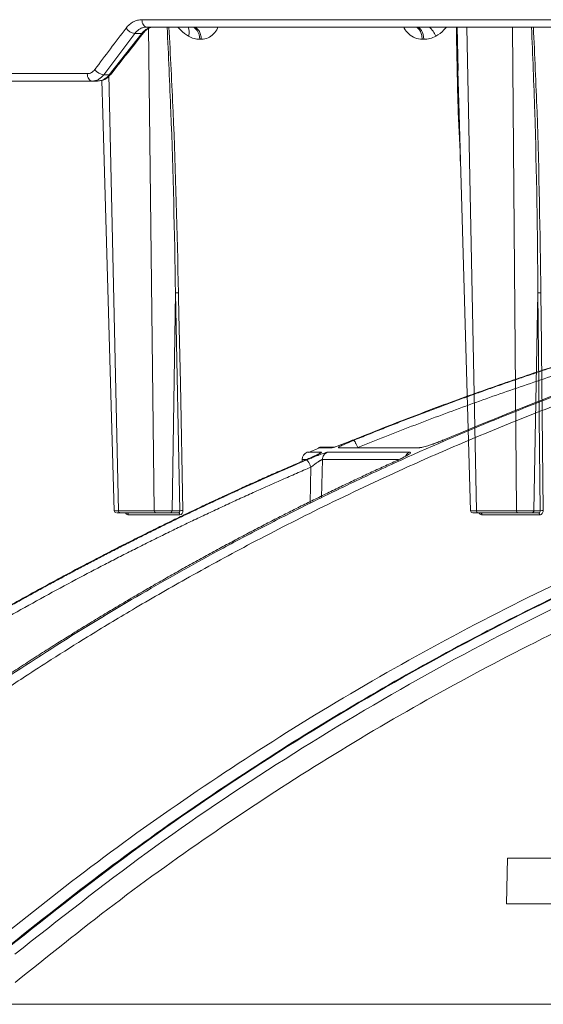
# Model space of a CAD drawing. Units: inches. Extents: x 49887 to 50937, y -1367 to -339.
# Drawn here: x 50182 to 50184, y -953 to -949 of the extents above; entities that cross this region are included whole.
import ezdxf

# ---------------------------------------------------------------- set-up
doc = ezdxf.new("R2010")
doc.units = ezdxf.units.IN
doc.header["$MEASUREMENT"] = 0

msp = doc.modelspace()

# ---------------------------------------------------------------- linework, layer by layer
at = {"color": 0, "linetype": 'Continuous', "lineweight": 5}
for p, q in [((50182.4651, -948.7646), (50184.4552, -948.7646)), ((50182.4325, -948.828), (50182.2882, -949.0194)), ((50182.3138, -949.0194), (50182.4645, -948.828)), ((50182.4645, -948.828), (50182.4325, -948.828)), ((50184.4723, -948.7987), (50182.487, -948.7987)), ((50182.5225, -951.039), (50182.4954, -948.7987)), ((50183.9259, -948.7987), (50183.9306, -948.9993)), ((50183.9702, -948.7987), (50184.0143, -951.039)), ((50184.2, -951.039), (50184.1813, -948.7987)), ((50182.7405, -948.855), (50182.7332, -948.855)), ((50183.7711, -948.855), (50183.7633, -948.855)), ((50180.4973, -949.0146), (50182.2119, -949.0146)), ((50182.2593, -949.0487), (50180.5241, -949.0487)), ((50182.281, -949.0986), (50182.2789, -949.046)), ((50182.2882, -949.0194), (50182.3138, -949.0194)), ((50182.3118, -949.0189), (50182.3567, -951.039)), ((50182.6206, -950.0296), (50182.605, -951.039)), ((50182.6412, -951.039), (50182.6206, -950.0297)), ((50184.2995, -950.0296), (50184.2806, -951.039)), ((50184.3102, -951.039), (50184.2995, -950.0297)), ((50182.3567, -951.039), (50182.5225, -951.039)), ((50182.529, -951.0487), (50182.3633, -951.0487)), ((50182.6407, -951.0581), (50182.4023, -951.0581)), ((50182.6342, -951.0487), (50182.5975, -951.0487)), ((50182.605, -951.039), (50182.6412, -951.039)), ((50184.0143, -951.039), (50184.2, -951.039)), ((50184.2053, -951.0487), (50184.0197, -951.0487)), ((50184.3075, -951.0581), (50184.0405, -951.0581)), ((50184.3022, -951.0487), (50184.2722, -951.0487)), ((50184.2806, -951.039), (50184.3102, -951.039)), ((50178.7163, -953.3252), (50204.9992, -953.3252))]:
    msp.add_line(p, q, dxfattribs=at)
at = {"color": 252, "linetype": 'Continuous', "lineweight": 0, "true_color": 0x939598}
for p, q in [((50183.2884, -950.7472), (50183.2368, -950.7688)), ((50183.3463, -950.747), (50183.2821, -950.747)), ((50183.3603, -950.7442), (50183.2962, -950.7442)), ((50183.3756, -950.747), (50183.7504, -950.747)), ((50183.2962, -950.7683), (50183.2304, -950.7683)), ((50183.7048, -950.7683), (50183.3244, -950.7683)), ((50183.2073, -950.8019), (50183.207, -950.811)), ((50183.2278, -950.8019), (50183.2073, -950.8019)), ((50183.2479, -950.8374), (50183.2442, -951.0041)), ((50183.3016, -950.8019), (50183.2977, -950.9779)), ((50183.6506, -950.8019), (50183.3016, -950.8019)), ((50183.651, -950.8059), (50183.6535, -950.8028)), ((50184.1545, -952.8591), (50184.158, -952.6486))]:
    msp.add_line(p, q, dxfattribs=at)
at = {"linetype": 'Continuous', "lineweight": 5}
msp.add_line((50184.923, -953.3252), (50179.6709, -953.3252), dxfattribs=at)
at = {"color": 0, "linetype": 'Continuous', "lineweight": 5, "flags": 128}
for points in [[(50182.487, -948.7987), (50182.4828, -948.798), (50182.4788, -948.7961), (50182.475, -948.793), (50182.4717, -948.7888), (50182.469, -948.7836), (50182.4669, -948.7777), (50182.4656, -948.7713), (50182.4651, -948.7646)], [(50182.6951, -948.7987), (50182.7023, -948.7998), (50182.7092, -948.8029), (50182.7156, -948.8081), (50182.7212, -948.815), (50182.726, -948.8235), (50182.7296, -948.8332), (50182.7321, -948.8439), (50182.7332, -948.855)], [(50183.7711, -948.855), (50183.7701, -948.8439), (50183.768, -948.8332), (50183.7648, -948.8235), (50183.7606, -948.815), (50183.7556, -948.8081), (50183.75, -948.8029), (50183.7439, -948.7998), (50183.7376, -948.7987)], [(50182.2344, -949.0487), (50182.2301, -949.048), (50182.2259, -949.0461), (50182.2221, -949.043), (50182.2187, -949.0388), (50182.2159, -949.0336), (50182.2137, -949.0277), (50182.2124, -949.0213), (50182.2119, -949.0146)], [(50183.929, -948.9994), (50183.9348, -949.1999), (50183.9874, -951.039)], [(50182.2794, -949.0457), (50182.2839, -949.1999), (50182.3369, -951.039)], [(50182.6346, -950.0293), (50182.635, -950.0493), (50182.6366, -950.1291), (50182.6431, -950.4484), (50182.6552, -951.0386)], [(50184.3238, -951.0386), (50184.3176, -950.4484), (50184.3142, -950.1291), (50184.3133, -950.0493), (50184.3131, -950.0293)], [(50184.035, -951.0487), (50184.036, -951.0489), (50184.037, -951.0494), (50184.0379, -951.0503), (50184.0388, -951.0514), (50184.0394, -951.0528), (50184.04, -951.0544), (50184.0403, -951.0562), (50184.0405, -951.0581)], [(50184.3022, -951.0487), (50184.3032, -951.0489), (50184.3042, -951.0494), (50184.3051, -951.0503), (50184.3058, -951.0514), (50184.3065, -951.0528), (50184.307, -951.0544), (50184.3073, -951.0562), (50184.3075, -951.0581)]]:
    msp.add_lwpolyline(points, dxfattribs=at)
at = {"color": 0, "linetype": 'Continuous', "lineweight": 5}
for centre, radius, start, end in [((50182.4401, -948.7676), 0.0609, 216.9203, 262.84), ((50182.4658, -948.8182), 0.00983, 262.2957, 316.2822), ((50182.6329, -948.8224), 0.0515, 338.5027, 27.4535), ((50183.7343, -948.8765), 0.0986, 20.9068, 52.0896), ((50182.2951, -948.9596), 0.0602, 216.7198, 263.473), ((50182.315, -949.0094), 0.01, 263.0593, 317.4039), ((50182.3469, -951.0387), 0.01, 182.4242, 270.0281), ((50182.3937, -951.0571), 0.00862, 353.4523, 77.1384), ((50182.6322, -951.057), 0.00859, 352.9847, 76.1757), ((50182.6514, -951.1695), 0.1309, 88.3704, 94.4972), ((50183.9974, -951.0387), 0.01, 181.7454, 270.0008), ((50184.32, -951.1557), 0.1171, 88.1193, 94.8144)]:
    msp.add_arc(centre, radius, start, end, dxfattribs=at)
at = {"color": 252, "linetype": 'Continuous', "lineweight": 0, "true_color": 0x939598}
for centre, start, end in [((50183.2962, -950.7816), 90, 112.2762), ((50183.2447, -950.8028), 112.499, 178.5)]:
    msp.add_arc(centre, 0.0374, start, end, dxfattribs=at)
at = {"color": 0, "linetype": 'Continuous', "lineweight": 5}
for points, knots in [([(50182.3914, -948.8041), (50182.3962, -948.7978), (50182.4015, -948.7922), (50182.4128, -948.7824), (50182.4187, -948.7782), (50182.4313, -948.7715), (50182.438, -948.7689), (50182.4513, -948.7655), (50182.4582, -948.7646), (50182.4651, -948.7646)], [0, 0, 0, 0, 0.25, 0.25, 0.5, 0.5, 0.75, 0.75, 1, 1, 1, 1]), ([(50182.3224, -949.0162), (50182.3349, -949.0003), (50182.3848, -948.9365), (50182.4352, -948.8728), (50182.473, -948.825)], [0, 0, 0, 0, 0.25002, 1, 1, 1, 1]), ([(50182.487, -948.7987), (50182.4819, -948.7987), (50182.4768, -948.7993), (50182.4669, -948.8019), (50182.462, -948.8038), (50182.4526, -948.8088), (50182.4482, -948.8119), (50182.4399, -948.8191), (50182.436, -948.8233), (50182.4325, -948.828)], [0, 0, 0, 0, 0.25, 0.25, 0.5, 0.5, 0.75, 0.75, 1, 1, 1, 1]), ([(50182.4645, -948.828), (50182.4682, -948.8233), (50182.4723, -948.8192), (50182.4809, -948.8119), (50182.4855, -948.8088), (50182.495, -948.8038), (50182.4999, -948.8019), (50182.51, -948.7994), (50182.5152, -948.7987), (50182.5204, -948.7987)], [0, 0, 0, 0, 0.25, 0.25, 0.5, 0.5, 0.75, 0.75, 1, 1, 1, 1]), ([(50182.4731, -948.8251), (50182.4739, -948.824), (50182.4804, -948.8151), (50182.4954, -948.8046), (50182.5106, -948.7976), (50182.5189, -948.7993), (50182.5203, -948.7996)], [0, 0, 0, 0, 0.058464, 0.47496, 0.909803, 1, 1, 1, 1]), ([(50182.6206, -950.0296), (50182.6206, -950.0296), (50182.6161, -949.7505), (50182.6072, -949.3401), (50182.5879, -948.9298), (50182.5817, -948.7987)], [0, 0, 0, 0, 0.000002, 0.680473, 1, 1, 1, 1]), ([(50182.5903, -948.7987), (50182.5971, -948.9297), (50182.6185, -949.3399), (50182.6281, -949.7501), (50182.6346, -950.0293)], [0, 0, 0, 0, 0.319344, 1, 1, 1, 1]), ([(50182.6808, -948.8413), (50182.6679, -948.8327), (50182.6502, -948.821), (50182.6359, -948.8034), (50182.632, -948.7987)], [0, 0, 0, 0, 0.734089, 1, 1, 1, 1]), ([(50182.7024, -948.7987), (50182.7068, -948.7987), (50182.7115, -948.7999), (50182.7205, -948.8053), (50182.7249, -948.8096), (50182.7322, -948.8204), (50182.7352, -948.827), (50182.7391, -948.8409), (50182.7402, -948.8482), (50182.7405, -948.855)], [0, 0, 0, 0, 0.25, 0.25, 0.5, 0.5, 0.75, 0.75, 1, 1, 1, 1]), ([(50182.8164, -948.7987), (50182.8159, -948.8002), (50182.8118, -948.8129), (50182.7973, -948.8324), (50182.7715, -948.8519), (50182.751, -948.854), (50182.7405, -948.855)], [0, 0, 0, 0, 0.0418901, 0.346254, 0.6653009, 1, 1, 1, 1]), ([(50183.7633, -948.855), (50183.752, -948.854), (50183.7299, -948.8519), (50183.7009, -948.8324), (50183.6841, -948.8129), (50183.6788, -948.8002), (50183.6781, -948.7987)], [0, 0, 0, 0, 0.334639, 0.653742, 0.958107, 1, 1, 1, 1]), ([(50183.7633, -948.855), (50183.7631, -948.8482), (50183.7621, -948.8409), (50183.7586, -948.827), (50183.756, -948.8204), (50183.7495, -948.8096), (50183.7457, -948.8053), (50183.7377, -948.7999), (50183.7336, -948.7987), (50183.7297, -948.7987)], [0, 0, 0, 0, 0.25, 0.25, 0.5, 0.5, 0.75, 0.75, 1, 1, 1, 1]), ([(50183.8761, -948.7987), (50183.8723, -948.8034), (50183.858, -948.821), (50183.8398, -948.8327), (50183.8264, -948.8413)], [0, 0, 0, 0, 0.2659106, 1, 1, 1, 1]), ([(50183.9416, -949.4368), (50183.9376, -949.3556), (50183.9274, -949.1429), (50183.9238, -948.9302), (50183.9216, -948.7987)], [0, 0, 0, 0, 0.381827, 1, 1, 1, 1]), ([(50184.2995, -950.0296), (50184.2995, -950.0296), (50184.2974, -949.7505), (50184.2921, -949.3401), (50184.2752, -948.9298), (50184.2698, -948.7987)], [0, 0, 0, 0, 0.000002, 0.680473, 1, 1, 1, 1]), ([(50184.2785, -948.7987), (50184.2846, -948.9297), (50184.3035, -949.3399), (50184.3092, -949.7501), (50184.3131, -950.0293)], [0, 0, 0, 0, 0.319344, 1, 1, 1, 1]), ([(50182.7332, -948.855), (50182.7242, -948.855), (50182.7154, -948.8539), (50182.6979, -948.8495), (50182.6892, -948.846), (50182.6808, -948.8413)], [0, 0, 0, 0, 0.5, 0.5, 1, 1, 1, 1]), ([(50183.8264, -948.8413), (50183.8178, -948.846), (50183.8087, -948.8495), (50183.7901, -948.8539), (50183.7807, -948.855), (50183.7711, -948.855)], [0, 0, 0, 0, 0.5, 0.5, 1, 1, 1, 1]), ([(50182.2119, -949.0146), (50182.2151, -949.0146), (50182.2184, -949.0142), (50182.2247, -949.0125), (50182.2278, -949.0113), (50182.2368, -949.0064), (50182.2422, -949.0016), (50182.2468, -948.9956)], [0, 0, 0, 0, 0.25, 0.25, 0.5, 0.5, 1, 1, 1, 1]), ([(50182.2593, -949.0472), (50182.2658, -949.0473), (50182.2821, -949.0474), (50182.3049, -949.0359), (50182.3164, -949.0216), (50182.3215, -949.0152)], [0, 0, 0, 0, 0.268899, 0.675245, 1, 1, 1, 1]), ([(50182.2882, -949.0194), (50182.2847, -949.0241), (50182.2808, -949.0283), (50182.2726, -949.0355), (50182.2682, -949.0386), (50182.259, -949.0436), (50182.2542, -949.0455), (50182.2444, -949.048), (50182.2395, -949.0487), (50182.2344, -949.0487)], [0, 0, 0, 0, 0.25, 0.25, 0.5, 0.5, 0.75, 0.75, 1, 1, 1, 1]), ([(50182.2593, -949.0487), (50182.2644, -949.0487), (50182.2694, -949.048), (50182.2793, -949.0455), (50182.284, -949.0436), (50182.2934, -949.0386), (50182.2979, -949.0354), (50182.3062, -949.0282), (50182.3102, -949.0241), (50182.3138, -949.0194)], [0, 0, 0, 0, 0.25, 0.25, 0.5, 0.5, 0.75, 0.75, 1, 1, 1, 1]), ([(50182.6206, -950.0296), (50182.6223, -950.0295), (50182.6248, -950.0294), (50182.63, -950.0292), (50182.6326, -950.0292), (50182.6346, -950.0293)], [0, 0, 0, 0, 0.5, 0.5, 1, 1, 1, 1]), ([(50184.2995, -950.0296), (50184.3009, -950.0295), (50184.3031, -950.0294), (50184.3082, -950.0292), (50184.3109, -950.0292), (50184.3131, -950.0293)], [0, 0, 0, 0, 0.5, 0.5, 1, 1, 1, 1]), ([(50182.3377, -951.039), (50182.3376, -951.039), (50182.3371, -951.039), (50182.3433, -951.039), (50182.3522, -951.039), (50182.3567, -951.039)], [0, 0, 0, 0, 0.203529, 0.60175, 1, 1, 1, 1]), ([(50182.3633, -951.0487), (50182.3593, -951.0487), (50182.3536, -951.0487), (50182.3513, -951.0487), (50182.3507, -951.0487)], [0, 0, 0, 0, 0.694822, 1, 1, 1, 1]), ([(50182.3567, -951.039), (50182.3567, -951.0415), (50182.3574, -951.0441), (50182.3599, -951.0477), (50182.3616, -951.0487), (50182.3633, -951.0487)], [0, 0, 0, 0, 0.5, 0.5, 1, 1, 1, 1]), ([(50182.3893, -951.0487), (50182.3893, -951.0487), (50182.39, -951.0508), (50182.3928, -951.0539), (50182.3972, -951.0574), (50182.4006, -951.0579), (50182.4023, -951.0581)], [0, 0, 0, 0, 0.0011791, 0.3342791, 0.667163, 1, 1, 1, 1]), ([(50182.5225, -951.039), (50182.5284, -951.039), (50182.5352, -951.039), (50182.5496, -951.039), (50182.5574, -951.039), (50182.5688, -951.039), (50182.5726, -951.039), (50182.58, -951.039), (50182.5835, -951.039), (50182.5904, -951.039), (50182.5936, -951.039), (50182.5997, -951.039), (50182.6024, -951.039), (50182.605, -951.039)], [0, 0, 0, 0, 0.25, 0.25, 0.5, 0.5, 0.625, 0.625, 0.75, 0.75, 0.875, 0.875, 1, 1, 1, 1]), ([(50182.5225, -951.039), (50182.5226, -951.0415), (50182.5233, -951.0441), (50182.5257, -951.0477), (50182.5273, -951.0487), (50182.529, -951.0487)], [0, 0, 0, 0, 0.5, 0.5, 1, 1, 1, 1]), ([(50182.5975, -951.0487), (50182.5932, -951.0487), (50182.5882, -951.0487), (50182.5768, -951.0487), (50182.5706, -951.0487), (50182.558, -951.0487), (50182.5515, -951.0487), (50182.5395, -951.0487), (50182.5339, -951.0487), (50182.529, -951.0487)], [0, 0, 0, 0, 0.25, 0.25, 0.5, 0.5, 0.75, 0.75, 1, 1, 1, 1]), ([(50182.605, -951.039), (50182.6049, -951.0415), (50182.6041, -951.0441), (50182.6013, -951.0477), (50182.5994, -951.0487), (50182.5975, -951.0487)], [0, 0, 0, 0, 0.5, 0.5, 1, 1, 1, 1]), ([(50182.6412, -951.039), (50182.6413, -951.0415), (50182.6407, -951.044), (50182.6381, -951.0476), (50182.6363, -951.0487), (50182.6342, -951.0487)], [0, 0, 0, 0, 0.5, 0.5, 1, 1, 1, 1]), ([(50182.6407, -951.0581), (50182.6447, -951.0581), (50182.6485, -951.056), (50182.6538, -951.0488), (50182.6553, -951.0438), (50182.6552, -951.0386)], [0, 0, 0, 0, 0.5, 0.5, 1, 1, 1, 1]), ([(50183.9966, -951.039), (50183.9925, -951.039), (50183.9897, -951.039), (50183.987, -951.039), (50183.9872, -951.039), (50183.9896, -951.039), (50183.9908, -951.039), (50183.9939, -951.039), (50183.9957, -951.039), (50184.0001, -951.039), (50184.0026, -951.039), (50184.0081, -951.039), (50184.011, -951.039), (50184.0143, -951.039)], [0, 0, 0, 0, 0.25, 0.25, 0.5, 0.5, 0.625, 0.625, 0.75, 0.75, 0.875, 0.875, 1, 1, 1, 1]), ([(50184.0197, -951.0487), (50184.0154, -951.0487), (50184.0068, -951.0487), (50183.9989, -951.0487), (50183.998, -951.0487), (50183.9975, -951.0487)], [0, 0, 0, 0, 0.336658, 0.673313, 1, 1, 1, 1]), ([(50184.0197, -951.0487), (50184.0183, -951.0487), (50184.0169, -951.0477), (50184.0149, -951.0441), (50184.0143, -951.0415), (50184.0143, -951.039)], [0, 0, 0, 0, 0.5, 0.5, 1, 1, 1, 1]), ([(50184.026, -951.0487), (50184.026, -951.0487), (50184.0268, -951.0508), (50184.0298, -951.0539), (50184.0348, -951.0574), (50184.0386, -951.0579), (50184.0405, -951.0581)], [0, 0, 0, 0, 0.001179, 0.334279, 0.667163, 1, 1, 1, 1]), ([(50184.2, -951.039), (50184.2066, -951.039), (50184.2139, -951.039), (50184.2289, -951.039), (50184.2367, -951.039), (50184.2478, -951.039), (50184.2515, -951.039), (50184.2585, -951.039), (50184.2618, -951.039), (50184.268, -951.039), (50184.271, -951.039), (50184.2762, -951.039), (50184.2786, -951.039), (50184.2806, -951.039)], [0, 0, 0, 0, 0.25, 0.25, 0.5, 0.5, 0.625, 0.625, 0.75, 0.75, 0.875, 0.875, 1, 1, 1, 1]), ([(50184.2053, -951.0487), (50184.2039, -951.0487), (50184.2026, -951.0477), (50184.2006, -951.0441), (50184.2, -951.0415), (50184.2, -951.039)], [0, 0, 0, 0, 0.5, 0.5, 1, 1, 1, 1]), ([(50184.2722, -951.0487), (50184.2688, -951.0487), (50184.2644, -951.0487), (50184.254, -951.0487), (50184.2481, -951.0487), (50184.2357, -951.0487), (50184.2292, -951.0487), (50184.2168, -951.0487), (50184.2107, -951.0487), (50184.2053, -951.0487)], [0, 0, 0, 0, 0.25, 0.25, 0.5, 0.5, 0.75, 0.75, 1, 1, 1, 1]), ([(50184.2806, -951.039), (50184.2806, -951.0415), (50184.2797, -951.0441), (50184.2765, -951.0477), (50184.2744, -951.0487), (50184.2722, -951.0487)], [0, 0, 0, 0, 0.5, 0.5, 1, 1, 1, 1]), ([(50184.3102, -951.039), (50184.3103, -951.0415), (50184.3095, -951.044), (50184.3066, -951.0476), (50184.3045, -951.0487), (50184.3022, -951.0487)], [0, 0, 0, 0, 0.5, 0.5, 1, 1, 1, 1]), ([(50184.3075, -951.0581), (50184.3119, -951.0581), (50184.3162, -951.056), (50184.3222, -951.0488), (50184.3239, -951.0438), (50184.3238, -951.0386)], [0, 0, 0, 0, 0.5, 0.5, 1, 1, 1, 1])]:
    msp.add_open_spline(points, degree=3, knots=knots, dxfattribs=at)
msp.add_open_spline([(50182.2468, -948.9956), (50182.2947, -948.9318), (50182.3429, -948.868), (50182.3914, -948.8041)], degree=3, dxfattribs=at)
at = {"color": 252, "linetype": 'Continuous', "lineweight": 0, "true_color": 0x939598}
for points, knots in [([(50181.7136, -951.8948), (50181.8403, -951.811), (50182.087, -951.6479), (50182.4556, -951.4261), (50182.7639, -951.2526), (50183.0136, -951.1201), (50183.2073, -951.0215), (50183.4138, -950.9205), (50183.7106, -950.782), (50184.095, -950.6164), (50184.4353, -950.4851), (50184.6509, -950.4074), (50184.7477, -950.3734), (50184.8434, -950.3407), (50184.938, -950.3092), (50185.0315, -950.2788), (50185.1237, -950.2496), (50185.2972, -950.1961), (50185.5481, -950.1236), (50185.873, -950.0391), (50186.1838, -949.9668), (50186.4802, -949.9055), (50186.7616, -949.8541), (50187.0471, -949.8083), (50187.3517, -949.767), (50187.6164, -949.7367), (50187.7784, -949.7237), (50187.8272, -949.7197)], [0, 0, 0, 0, 0.0686857, 0.1336799, 0.1949141, 0.2292153, 0.2621814, 0.2938039, 0.3338959, 0.4114649, 0.4848079, 0.5006868, 0.5163494, 0.5317952, 0.5470239, 0.5620351, 0.5768284, 0.5914035, 0.645285, 0.6966776, 0.7455723, 0.7919642, 0.8358517, 0.8772365, 0.9250912, 0.9774508, 1, 1, 1, 1]), ([(50181.745, -951.9255), (50181.7555, -951.9184), (50181.7859, -951.8979), (50181.8461, -951.8577), (50181.9355, -951.7989), (50182.0609, -951.7181), (50182.2255, -951.615), (50182.4327, -951.49), (50182.6793, -951.3478), (50182.9666, -951.1911), (50183.296, -951.0226), (50183.5755, -950.8902), (50183.791, -950.7937), (50183.9288, -950.7338), (50184.0716, -950.6738), (50184.2194, -950.6138), (50184.3627, -950.5576), (50184.4845, -950.5116), (50184.583, -950.4753), (50184.8122, -950.3927), (50185.2043, -950.2623), (50185.7647, -950.1038), (50186.3223, -949.9742), (50186.712, -949.9016), (50186.9297, -949.8663), (50186.9975, -949.8557), (50187.0653, -949.8455), (50187.1331, -949.8357), (50187.1943, -949.8271), (50187.2605, -949.8182), (50187.3431, -949.8075), (50187.46, -949.7933), (50187.6111, -949.7766), (50187.7474, -949.7634), (50187.851, -949.7544), (50187.8928, -949.751), (50187.9105, -949.7496)], [0, 0, 0, 0, 0.005641, 0.016463, 0.032459, 0.053618, 0.083431, 0.119692, 0.162398, 0.211557, 0.267205, 0.329399, 0.351367, 0.37405, 0.397447, 0.421556, 0.446375, 0.46729, 0.480652, 0.494013, 0.577946, 0.668486, 0.759136, 0.838996, 0.849444, 0.859889, 0.870331, 0.880769, 0.891203, 0.89858, 0.91132, 0.929271, 0.95243, 0.980798, 0.991901, 1, 1, 1, 1]), ([(50186.2695, -949.8933), (50186.2457, -949.8976), (50186.1976, -949.9063), (50186.1252, -949.9198), (50186.0517, -949.934), (50185.9773, -949.9487), (50185.9019, -949.9641), (50185.8256, -949.9801), (50185.7483, -949.9967), (50185.67, -950.014), (50185.5909, -950.032), (50185.5107, -950.0507), (50185.4297, -950.0701), (50185.3477, -950.0903), (50185.2648, -950.1112), (50185.1811, -950.1328), (50185.0964, -950.1553), (50185.0108, -950.1786), (50184.9244, -950.2027), (50184.8273, -950.2305), (50184.7192, -950.2623), (50184.5998, -950.2985), (50184.4784, -950.3366), (50184.3552, -950.3765), (50184.2301, -950.4182), (50184.1032, -950.4619), (50183.9745, -950.5076), (50183.844, -950.5554), (50183.7119, -950.6053), (50183.5781, -950.6573), (50183.4886, -950.6934), (50183.4435, -950.7116)], [0, 0, 0, 0, 0.024664, 0.049689, 0.075078, 0.100828, 0.126941, 0.153415, 0.180253, 0.207452, 0.235013, 0.262936, 0.29122, 0.319866, 0.348872, 0.37824, 0.407968, 0.438056, 0.468504, 0.499311, 0.540848, 0.583187, 0.626325, 0.670262, 0.714995, 0.760523, 0.806844, 0.853955, 0.901853, 0.950536, 1, 1, 1, 1]), ([(50183.4459, -950.7131), (50183.4685, -950.704), (50183.5134, -950.6858), (50183.5806, -950.659), (50183.6475, -950.6328), (50183.714, -950.6071), (50183.7801, -950.5819), (50183.8458, -950.5573), (50183.9111, -950.5332), (50183.976, -950.5096), (50184.0405, -950.4865), (50184.1045, -950.4639), (50184.1682, -950.4418), (50184.2314, -950.4202), (50184.2942, -950.399), (50184.3565, -950.3783), (50184.4184, -950.3581), (50184.4799, -950.3384), (50184.5409, -950.3191), (50184.6014, -950.3002), (50184.6615, -950.2818), (50184.7211, -950.2639), (50184.7803, -950.2463), (50184.8715, -950.2196), (50184.9941, -950.1849), (50185.1475, -950.1433), (50185.2981, -950.1043), (50185.4459, -950.0677), (50185.5907, -950.0335), (50185.7326, -950.0015), (50185.8715, -949.9717), (50186.0074, -949.944), (50186.1402, -949.9181), (50186.2278, -949.9022), (50186.2711, -949.8943)], [0, 0, 0, 0, 0.024736, 0.049286, 0.073648, 0.097823, 0.12181, 0.145609, 0.16922, 0.192641, 0.215874, 0.238917, 0.26177, 0.284433, 0.306905, 0.329187, 0.351279, 0.373179, 0.394888, 0.416405, 0.437731, 0.458865, 0.479806, 0.500556, 0.555634, 0.609575, 0.662378, 0.714041, 0.764561, 0.813938, 0.862171, 0.909259, 0.955202, 1, 1, 1, 1]), ([(50186.2832, -949.9302), (50186.259, -949.9345), (50186.2107, -949.9433), (50186.1383, -949.9569), (50186.066, -949.9708), (50185.9939, -949.9851), (50185.9218, -949.9998), (50185.8498, -950.0148), (50185.778, -950.0302), (50185.7062, -950.046), (50185.6345, -950.0622), (50185.563, -950.0787), (50185.4915, -950.0956), (50185.4202, -950.1129), (50185.349, -950.1305), (50185.2778, -950.1485), (50185.2068, -950.1669), (50185.1359, -950.1856), (50185.0651, -950.2048), (50184.9943, -950.2242), (50184.9237, -950.2441), (50184.834, -950.2698), (50184.7254, -950.3019), (50184.5979, -950.3408), (50184.4708, -950.381), (50184.3439, -950.4224), (50184.2174, -950.465), (50184.0912, -950.5088), (50183.9653, -950.5539), (50183.8397, -950.6003), (50183.7145, -950.6478), (50183.5896, -950.6966), (50183.5066, -950.7301), (50183.4651, -950.7468)], [0, 0, 0, 0, 0.025084, 0.050153, 0.07521, 0.100255, 0.125289, 0.150314, 0.175329, 0.200337, 0.225336, 0.250329, 0.275315, 0.300296, 0.325271, 0.350241, 0.375207, 0.40017, 0.42513, 0.450088, 0.475044, 0.499999, 0.545319, 0.590656, 0.636013, 0.681394, 0.726803, 0.772242, 0.817714, 0.863223, 0.908772, 0.954363, 1, 1, 1, 1]), ([(50186.1329, -949.98), (50186.0379, -950), (50185.7157, -950.0678), (50185.1747, -950.2237), (50184.5102, -950.4434), (50184.0775, -950.6221), (50183.8609, -950.7116)], [0, 0, 0, 0, 0.122226, 0.414566, 0.706906, 1, 1, 1, 1]), ([(50181.7575, -953.0587), (50181.9134, -952.9339), (50182.2275, -952.6824), (50182.7203, -952.3323), (50183.234, -951.9998), (50183.7684, -951.689), (50184.3242, -951.4008), (50184.9029, -951.1363), (50185.5053, -950.8965), (50186.1327, -950.6856), (50186.6716, -950.5297), (50187.0042, -950.4583), (50187.1176, -950.434)], [0, 0, 0, 0, 0.098221, 0.197904, 0.298272, 0.401049, 0.504675, 0.609801, 0.718492, 0.828848, 0.941607, 1, 1, 1, 1]), ([(50186.9832, -950.5114), (50186.9185, -950.5266), (50186.7732, -950.5607), (50186.5457, -950.6213), (50186.2966, -950.6921), (50186.0383, -950.7718), (50185.7923, -950.8536), (50185.6011, -950.9216), (50185.4667, -950.9713), (50185.3701, -951.0079), (50185.2721, -951.046), (50185.1727, -951.0856), (50185.0718, -951.1268), (50184.9696, -951.1696), (50184.7696, -951.2554), (50184.4661, -951.3934), (50184.0554, -951.5977), (50183.6272, -951.8308), (50183.1837, -952.0951), (50182.728, -952.393), (50182.2618, -952.7249), (50181.9562, -952.9696), (50181.8, -953.0946)], [0, 0, 0, 0, 0.0344924, 0.0774309, 0.1220428, 0.1686754, 0.2173242, 0.2561218, 0.2735749, 0.2913477, 0.3094398, 0.3278507, 0.3465798, 0.3656264, 0.38499, 0.4587097, 0.5372834, 0.6206471, 0.7087175, 0.8013898, 0.8985353, 1, 1, 1, 1]), ([(50186.9645, -950.5221), (50186.8355, -950.5518), (50186.461, -950.638), (50185.851, -950.8299), (50185.1368, -951.0941), (50184.4375, -951.4044), (50183.7556, -951.7566), (50183.0942, -952.1513), (50182.4527, -952.5835), (50182.046, -952.9042), (50181.8426, -953.0645)], [0, 0, 0, 0, 0.069572, 0.201913, 0.334883, 0.467859, 0.600756, 0.733785, 0.866903, 1, 1, 1, 1]), ([(50186.8438, -950.5916), (50186.7623, -950.6106), (50186.4367, -950.6863), (50185.8751, -950.8652), (50185.1627, -951.1277), (50184.4645, -951.4378), (50183.7843, -951.7892), (50183.1245, -952.1829), (50182.4849, -952.6138), (50182.0793, -952.9334), (50181.8765, -953.0933)], [0, 0, 0, 0, 0.045289, 0.180711, 0.317445, 0.453935, 0.590424, 0.726928, 0.86345, 1, 1, 1, 1]), ([(50183.4435, -950.7116), (50183.4417, -950.7124), (50183.438, -950.7138), (50183.4326, -950.716), (50183.4272, -950.7182), (50183.4218, -950.7203), (50183.4164, -950.7224), (50183.4111, -950.7245), (50183.402, -950.728), (50183.3896, -950.7328), (50183.3756, -950.7379), (50183.364, -950.742), (50183.3561, -950.7445), (50183.351, -950.746), (50183.3478, -950.7468), (50183.3468, -950.7469), (50183.3463, -950.747)], [0, 0, 0, 0, 0.041867, 0.083293, 0.124428, 0.165426, 0.206443, 0.247635, 0.289156, 0.419657, 0.547496, 0.664798, 0.781601, 0.855931, 0.928322, 1, 1, 1, 1]), ([(50183.3463, -950.747), (50183.3491, -950.7459), (50183.3535, -950.7443), (50183.3582, -950.7444), (50183.3599, -950.7444)], [0, 0, 0, 0, 0.642408, 1, 1, 1, 1]), ([(50183.4262, -950.7185), (50183.421, -950.7206), (50183.4102, -950.7248), (50183.3949, -950.7307), (50183.3822, -950.7354), (50183.3763, -950.7376), (50183.3739, -950.7384)], [0, 0, 0, 0, 0.264609, 0.542428, 0.81324, 1, 1, 1, 1]), ([(50183.3756, -950.747), (50183.3754, -950.747), (50183.3749, -950.7469), (50183.3747, -950.7467), (50183.3747, -950.7464), (50183.375, -950.746), (50183.3756, -950.7455), (50183.3772, -950.7443), (50183.3808, -950.7422), (50183.3882, -950.7383), (50183.3985, -950.7334), (50183.4096, -950.7285), (50183.4197, -950.7241), (50183.4281, -950.7205), (50183.4368, -950.7168), (50183.4429, -950.7144), (50183.4459, -950.7131)], [0, 0, 0, 0, 0.035913, 0.071886, 0.10807, 0.144613, 0.181659, 0.219346, 0.336354, 0.453694, 0.581146, 0.711203, 0.783366, 0.855029, 0.926982, 1, 1, 1, 1]), ([(50183.444, -950.7114), (50183.4384, -950.7137), (50183.4325, -950.7161), (50183.4266, -950.7184), (50183.4262, -950.7185)], [0, 0, 0, 0, 0.942749, 1, 1, 1, 1]), ([(50183.4651, -950.7468), (50183.4643, -950.7448), (50183.4626, -950.7407), (50183.4597, -950.7343), (50183.4567, -950.7281), (50183.4538, -950.7227), (50183.4511, -950.7183), (50183.4489, -950.7152), (50183.4471, -950.7134), (50183.4463, -950.7131), (50183.4459, -950.7131)], [-0.000319, -0.000319, -0.000319, -0.000319, 0.123977, 0.249174, 0.374372, 0.499569, 0.624767, 0.749964, 0.875161, 0.999857, 0.999857, 0.999857, 0.999857]), ([(50183.8609, -950.7116), (50183.8591, -950.7124), (50183.8556, -950.7139), (50183.8503, -950.7161), (50183.8449, -950.7183), (50183.8395, -950.7204), (50183.8341, -950.7226), (50183.8285, -950.7247), (50183.8219, -950.7272), (50183.8142, -950.73), (50183.8056, -950.7329), (50183.7975, -950.7356), (50183.7876, -950.7388), (50183.7764, -950.7421), (50183.7664, -950.7446), (50183.7591, -950.746), (50183.754, -950.7468), (50183.7516, -950.7469), (50183.7504, -950.747)], [0, 0, 0, 0, 0.042434, 0.084396, 0.12604, 0.167527, 0.209018, 0.250677, 0.292664, 0.359555, 0.42616, 0.489362, 0.551557, 0.668004, 0.78394, 0.857474, 0.929098, 1, 1, 1, 1]), ([(50183.8609, -950.7116), (50183.8592, -950.7118), (50183.8573, -950.712), (50183.8568, -950.7148), (50183.8567, -950.7152)], [0, 0, 0, 0, 0.8614422, 1, 1, 1, 1]), ([(50186.5503, -950.7767), (50186.4189, -950.8126), (50186.0543, -950.9122), (50185.4686, -951.121), (50184.8452, -951.3776), (50184.2844, -951.645), (50183.783, -951.9118), (50183.29, -952.2031), (50182.8068, -952.5192), (50182.3332, -952.858), (50182.0297, -953.1022), (50181.878, -953.2243)], [0, 0, 0, 0, 0.077654, 0.215519, 0.353277, 0.460132, 0.567037, 0.673893, 0.782578, 0.891315, 1, 1, 1, 1]), ([(50183.2962, -950.7683), (50183.2963, -950.7683), (50183.2967, -950.7683), (50183.2968, -950.7685), (50183.2967, -950.7688), (50183.2963, -950.7692), (50183.2955, -950.7698), (50183.2938, -950.7709), (50183.2899, -950.7731), (50183.2822, -950.7771), (50183.2718, -950.782), (50183.2601, -950.7874), (50183.2485, -950.7926), (50183.2374, -950.7974), (50183.2297, -950.8007), (50183.2258, -950.8024)], [0, 0, 0, 0, 0.036384, 0.072716, 0.109158, 0.145868, 0.183006, 0.220721, 0.338334, 0.457102, 0.584316, 0.714552, 0.808469, 0.9031, 1, 1, 1, 1]), ([(50183.2281, -950.8039), (50183.23, -950.8031), (50183.2336, -950.8016), (50183.2391, -950.7993), (50183.2446, -950.797), (50183.2499, -950.7948), (50183.2551, -950.7927), (50183.2603, -950.7906), (50183.269, -950.7871), (50183.281, -950.7824), (50183.2946, -950.7773), (50183.3061, -950.7733), (50183.314, -950.7707), (50183.3193, -950.7692), (50183.3226, -950.7684), (50183.3238, -950.7683), (50183.3244, -950.7683)], [0, 0, 0, 0, 0.044121, 0.087335, 0.12977, 0.171559, 0.212845, 0.253771, 0.294488, 0.422328, 0.549075, 0.666417, 0.783175, 0.857374, 0.929222, 1, 1, 1, 1]), ([(50183.2962, -950.7683), (50183.293, -950.7699), (50183.2868, -950.7733), (50183.281, -950.7789), (50183.2792, -950.7827), (50183.279, -950.7832)], [0, 0, 0, 0, 0.461508, 0.923016, 1, 1, 1, 1]), ([(50183.3244, -950.7683), (50183.3178, -950.771), (50183.3121, -950.7757), (50183.304, -950.7876), (50183.3018, -950.7947), (50183.3016, -950.8019)], [0, 0, 0, 0, 0.5, 0.5, 1, 1, 1, 1]), ([(50183.7048, -950.7683), (50183.7053, -950.7683), (50183.7063, -950.7683), (50183.7074, -950.7685), (50183.7083, -950.7688), (50183.7089, -950.7692), (50183.7092, -950.7697), (50183.7093, -950.7709), (50183.708, -950.773), (50183.7034, -950.7769), (50183.6958, -950.7819), (50183.6863, -950.7872), (50183.6762, -950.7924), (50183.6662, -950.7973), (50183.6589, -950.8007), (50183.6552, -950.8024)], [0, 0, 0, 0, 0.03601, 0.071975, 0.108052, 0.144396, 0.18116, 0.21849, 0.335305, 0.453265, 0.580668, 0.711053, 0.806069, 0.901846, 1, 1, 1, 1]), ([(50183.7048, -950.7683), (50183.7018, -950.7699), (50183.6958, -950.7733), (50183.6896, -950.78), (50183.6875, -950.785), (50183.6868, -950.7868)], [0, 0, 0, 0, 0.394194, 0.788388, 1, 1, 1, 1]), ([(50183.2117, -950.8108), (50183.1503, -950.8373), (50183.0368, -950.8864), (50182.8859, -950.9548), (50182.7655, -951.0106), (50182.6659, -951.0579), (50182.4793, -951.1482), (50182.2453, -951.2667), (50181.9725, -951.4133), (50181.8004, -951.5099), (50181.6747, -951.5823), (50181.5802, -951.6376), (50181.4609, -951.7089), (50181.3169, -951.7968), (50181.2135, -951.8624), (50181.1576, -951.8978)], [0, 0, 0, 0, 0.086241, 0.159528, 0.213839, 0.257387, 0.301829, 0.48124, 0.59562, 0.701136, 0.735615, 0.782568, 0.842264, 0.914729, 1, 1, 1, 1]), ([(50183.2258, -950.8024), (50183.2038, -950.8118), (50183.1598, -950.8306), (50183.0937, -950.8595), (50183.027, -950.8889), (50182.96, -950.919), (50182.8924, -950.9497), (50182.8244, -950.981), (50182.756, -951.013), (50182.6872, -951.0456), (50182.6179, -951.0789), (50182.5482, -951.1128), (50182.4781, -951.1475), (50182.4076, -951.1828), (50182.3367, -951.2188), (50182.2655, -951.2555), (50182.1939, -951.2929), (50182.1219, -951.331), (50182.0496, -951.3699), (50181.9769, -951.4095), (50181.9039, -951.4498), (50181.8306, -951.4909), (50181.757, -951.5327), (50181.683, -951.5753), (50181.6088, -951.6186), (50181.5343, -951.6627), (50181.4596, -951.7076), (50181.3845, -951.7533), (50181.3093, -951.7998), (50181.2338, -951.8471), (50181.1835, -951.8791), (50181.1583, -951.8951)], [0, 0, 0, 0, 0.030562, 0.061411, 0.092547, 0.123968, 0.155675, 0.187666, 0.21994, 0.252498, 0.285338, 0.318459, 0.351861, 0.385543, 0.419504, 0.453743, 0.488259, 0.523051, 0.558119, 0.593461, 0.629076, 0.664963, 0.701121, 0.737549, 0.774246, 0.81121, 0.848441, 0.885936, 0.923696, 0.961717, 1, 1, 1, 1]), ([(50181.1632, -951.8948), (50181.1837, -951.8817), (50181.2248, -951.8556), (50181.2864, -951.8169), (50181.3479, -951.7787), (50181.4093, -951.741), (50181.4705, -951.7038), (50181.5317, -951.6671), (50181.5927, -951.6309), (50181.6536, -951.5952), (50181.7143, -951.56), (50181.7749, -951.5253), (50181.8354, -951.491), (50181.8957, -951.4572), (50181.9558, -951.4239), (50182.0157, -951.3911), (50182.0755, -951.3587), (50182.1351, -951.3268), (50182.1946, -951.2953), (50182.2538, -951.2644), (50182.3129, -951.2338), (50182.3717, -951.2037), (50182.4304, -951.1741), (50182.4888, -951.1449), (50182.547, -951.1161), (50182.6051, -951.0878), (50182.6629, -951.0599), (50182.7205, -951.0325), (50182.7778, -951.0054), (50182.8349, -950.9788), (50182.8918, -950.9526), (50182.9485, -950.9268), (50183.0049, -950.9014), (50183.061, -950.8765), (50183.1169, -950.8519), (50183.1726, -950.8277), (50183.2096, -950.8118), (50183.2281, -950.8039)], [0, 0, 0, 0, 0.031244, 0.062337, 0.093278, 0.124068, 0.154705, 0.185189, 0.215519, 0.245695, 0.275715, 0.305579, 0.335287, 0.364838, 0.394231, 0.423467, 0.452543, 0.481461, 0.510218, 0.538815, 0.567252, 0.595527, 0.623641, 0.651592, 0.67938, 0.707006, 0.734468, 0.761765, 0.788899, 0.815867, 0.842671, 0.869308, 0.89578, 0.922085, 0.948224, 0.974196, 1, 1, 1, 1]), ([(50183.2479, -950.8374), (50183.2255, -950.847), (50183.1807, -950.8663), (50183.1137, -950.8955), (50183.0469, -950.9251), (50182.9803, -950.955), (50182.9138, -950.9852), (50182.8476, -951.0157), (50182.7816, -951.0465), (50182.7158, -951.0777), (50182.6501, -951.1092), (50182.5847, -951.141), (50182.5194, -951.1731), (50182.4543, -951.2056), (50182.3895, -951.2383), (50182.3248, -951.2714), (50182.2603, -951.3048), (50182.1196, -951.3786), (50181.9033, -951.4961), (50181.6747, -951.6274), (50181.5072, -951.7272), (50181.4004, -951.7922), (50181.2939, -951.8582), (50181.2234, -951.903), (50181.1881, -951.9255)], [0, 0, 0, 0, 0.03139, 0.062757, 0.094102, 0.125427, 0.15673, 0.188015, 0.219281, 0.250529, 0.28176, 0.312974, 0.344172, 0.375353, 0.406521, 0.437679, 0.468828, 0.499965, 0.642011, 0.785458, 0.838976, 0.892572, 0.946247, 1, 1, 1, 1]), ([(50183.6552, -950.8024), (50183.6345, -950.8118), (50183.5929, -950.8306), (50183.5304, -950.8595), (50183.4674, -950.8889), (50183.4041, -950.919), (50183.3403, -950.9497), (50183.276, -950.981), (50183.2114, -951.013), (50183.1463, -951.0456), (50183.0809, -951.0789), (50183.0151, -951.1129), (50182.9489, -951.1475), (50182.8823, -951.1828), (50182.8153, -951.2188), (50182.748, -951.2555), (50182.6804, -951.2929), (50182.6124, -951.3311), (50182.5441, -951.3699), (50182.4755, -951.4095), (50182.4065, -951.4498), (50182.3373, -951.4909), (50182.2677, -951.5327), (50182.1979, -951.5753), (50182.1278, -951.6186), (50182.0574, -951.6628), (50181.9868, -951.7077), (50181.916, -951.7533), (50181.8449, -951.7998), (50181.7736, -951.8471), (50181.7261, -951.8791), (50181.7023, -951.8951)], [0, 0, 0, 0, 0.030567, 0.06142, 0.09256, 0.123985, 0.155694, 0.187688, 0.219965, 0.252525, 0.285367, 0.31849, 0.351893, 0.385576, 0.419538, 0.453777, 0.488293, 0.523085, 0.558152, 0.593493, 0.629106, 0.664992, 0.701148, 0.737574, 0.774268, 0.811229, 0.848457, 0.885949, 0.923704, 0.961722, 1, 1, 1, 1]), ([(50183.2281, -950.8039), (50183.2288, -950.8039), (50183.2303, -950.8049), (50183.2333, -950.809), (50183.2361, -950.8134), (50183.2391, -950.8188), (50183.2433, -950.827), (50183.2462, -950.8334), (50183.2479, -950.8374)], [0.0000128, 0.0000128, 0.0000128, 0.0000128, 0.2464132, 0.3724159, 0.4984186, 0.6244212, 0.7504239, 1.0000015, 1.0000015, 1.0000015, 1.0000015]), ([(50183.3016, -950.8019), (50183.3014, -950.8019), (50183.301, -950.8019), (50183.3, -950.8021), (50183.2988, -950.8026), (50183.2972, -950.8034), (50183.2954, -950.8043), (50183.2933, -950.8055), (50183.291, -950.8069), (50183.2883, -950.8085), (50183.2854, -950.8104), (50183.2816, -950.8127), (50183.2769, -950.8159), (50183.2709, -950.8202), (50183.2639, -950.8252), (50183.2561, -950.831), (50183.2507, -950.8352), (50183.2479, -950.8374)], [0, 0, 0, 0, 0.042287, 0.085299, 0.129224, 0.174228, 0.220453, 0.268023, 0.317051, 0.367642, 0.419904, 0.473952, 0.554986, 0.647962, 0.753088, 0.870424, 1, 1, 1, 1]), ([(50183.1297, -950.8466), (50183.0957, -950.8613), (50183.0096, -950.8985), (50182.8859, -950.9548), (50182.7655, -951.0106), (50182.6659, -951.058), (50182.4793, -951.1482), (50182.2453, -951.2667), (50181.9725, -951.4133), (50181.8004, -951.5099), (50181.6747, -951.5823), (50181.5802, -951.6376), (50181.4609, -951.7089), (50181.344, -951.7801), (50181.2674, -951.8286), (50181.2384, -951.847)], [0, 0, 0, 0, 0.051876, 0.131492, 0.190493, 0.237801, 0.286081, 0.480985, 0.605242, 0.71987, 0.757327, 0.808334, 0.873185, 0.951908, 1, 1, 1, 1]), ([(50184.158, -952.6486), (50184.1753, -952.6486), (50184.2098, -952.6486), (50184.2618, -952.6486), (50184.314, -952.6486), (50184.3665, -952.6486), (50184.4192, -952.6486), (50184.4721, -952.6486), (50184.5253, -952.6486), (50184.5787, -952.6486), (50184.6324, -952.6486), (50184.6863, -952.6486), (50184.7224, -952.6486), (50184.7404, -952.6486)], [0, 0, 0, 0, 0.090931, 0.181848, 0.272756, 0.363656, 0.454553, 0.545447, 0.636344, 0.727244, 0.818152, 0.909069, 1, 1, 1, 1]), ([(50184.7416, -952.8591), (50184.7234, -952.8591), (50184.687, -952.8591), (50184.6327, -952.8591), (50184.5786, -952.8591), (50184.5247, -952.8591), (50184.4711, -952.8591), (50184.4177, -952.8591), (50184.3646, -952.8591), (50184.3117, -952.8591), (50184.2591, -952.8591), (50184.2066, -952.8591), (50184.1719, -952.8591), (50184.1545, -952.8591)], [0, 0, 0, 0, 0.090931, 0.181849, 0.272756, 0.363657, 0.454553, 0.545447, 0.636343, 0.727244, 0.818151, 0.909069, 1, 1, 1, 1])]:
    msp.add_open_spline(points, degree=3, knots=knots, dxfattribs=at)
for points in [[(50183.4435, -950.7116), (50183.4434, -950.7116), (50183.4433, -950.7117), (50183.4432, -950.7117)], [(50183.2255, -950.8025), (50183.2256, -950.8024), (50183.2257, -950.8024), (50183.2258, -950.8024)], [(50183.6535, -950.8028), (50183.654, -950.8025), (50183.6546, -950.8024), (50183.6552, -950.8024)]]:
    msp.add_open_spline(points, degree=3, dxfattribs=at)

doc.saveas('drawing.dxf')
